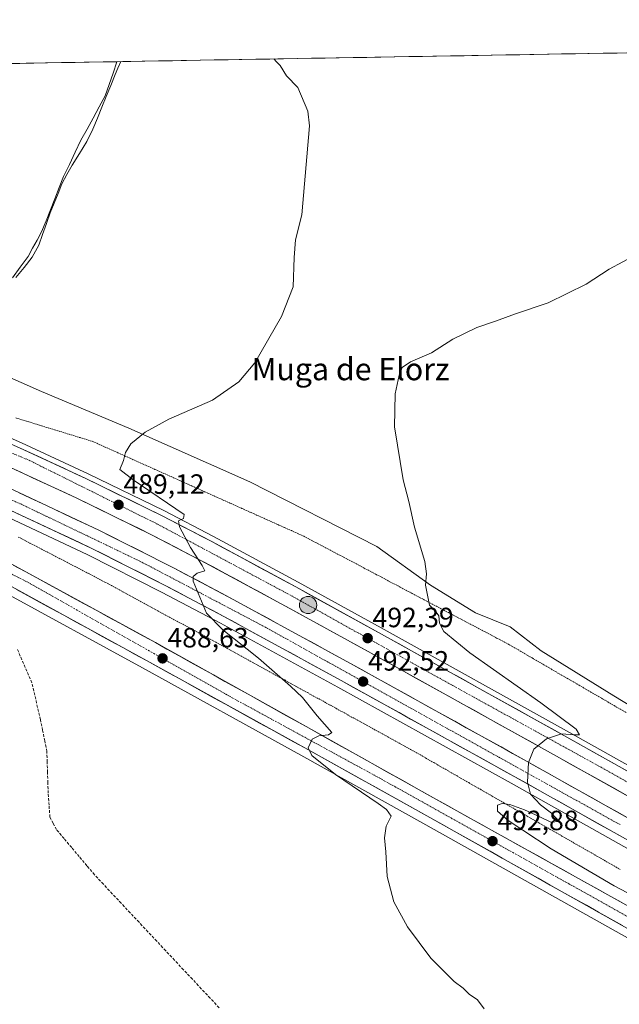
# Model space of a CAD drawing. Units: metres. Extents: x 617682 to 621135, y 4729434 to 4731806.
# Drawn here: x 618359 to 618575, y 4731421 to 4731775 of the extents above; entities that cross this region are included whole.
import ezdxf
from ezdxf.enums import TextEntityAlignment as Align

# ---------------------------------------------------------------- set-up
doc = ezdxf.new("R2010")
doc.units = ezdxf.units.M
doc.header["$MEASUREMENT"] = 0
for name, pattern in [('TRAZO_Y_PUNTO', [1, 0.5, -0.25, 0, -0.25]), ('TRAZOS', [0.75, 0.5, -0.25]), ('TRAZOSX2', [1.5, 1, -0.5])]:
    doc.linetypes.add(name, pattern=pattern)
for name, color, linetype, lineweight in [('Alambrada virtual', 2, 'TRAZOS', 0), ('Arcén (en calzada doble)', 9, 'Continuous', 13), ('Carretera de calzada doble', 1, 'Continuous', 13), ('Carretera de calzada doble Cxs', 1, 'Continuous', 13), ('Carretera de calzada doble eje', 1, 'TRAZO_Y_PUNTO', 0), ('Carretera de calzada única', 19, 'Continuous', 13), ('Carretera de calzada única Cxs', 19, 'Continuous', 13), ('Carretera de calzada única eje', 19, 'TRAZO_Y_PUNTO', 0), ('Carátula', 7, 'Continuous', 5), ('Corriente artificial lineal', 5, 'TRAZOSX2', 13), ('Corriente natural lineal', 142, 'Continuous', 13), ('Cultivos herbáceos CxS', 92, 'Continuous', 0), ('Curva de nivel normal', 36, 'Continuous', 0), ('Entidad de ámbito territorial', 19, 'Continuous', 0), ('Entidad de ámbito territorial CxS', 92, 'Continuous', 0), ('Municipio', 9, 'Continuous', 13), ('Municipio CxS', 142, 'Continuous', 0), ('Núcleo urbano CxS', 19, 'Continuous', 0), ('Punto de cota en terreno', 7, 'Continuous', 0), ('Punto kilométrico de carretera', 7, 'Continuous', 0), ('Rótulo de punto de cota en terreno', 19, 'Continuous', 0), ('Texto cartográfico', 19, 'Continuous', 0)]:
    doc.layers.add(name, color=color, linetype=linetype, lineweight=lineweight)
doc.styles.add('Arial', font='txt', dxfattribs={"height": 0.2})

# ---------------------------------------------------------------- blocks, each defined once
blk = doc.blocks.new('*U150')
at = {"layer": 'Cultivos herbáceos CxS', "color": 92, "linetype": 'Continuous', "lineweight": 0}
blk.add_polyline3d([(617701.92, 4730555.48, 478.61), (617681.63, 4731747.17, 477.66), (617726.01, 4731747.94, 480.13), (617732.86, 4731745.29, 480.21), (617732.89, 4731745.28, 480.21), (617733.06, 4731745.21, 480.21), (617733.12, 4731745.19, 480.21), (617751.26, 4731738.65, 480.13), (617772.72, 4731731.33, 480.17), (617794.8, 4731724.24, 479.98), (617813.13, 4731718.74, 480.02), (617837.54, 4731710.75, 479.86), (617944.38, 4731684.82, 480.04), (618081.65, 4731655.8, 481.05), (618174.02, 4731633.41, 485.58), (618255.27, 4731607.3, 490.28), (618353.09, 4731569.26, 487.04), (618403.53, 4731541.63, 487.79), (618460.44, 4731510.23, 489.16), (618505.43, 4731485.22, 491.79), (618600.55, 4731431.87, 494.31)], dxfattribs=at)
blk = doc.blocks.new('*U163')
at = {"layer": 'Núcleo urbano CxS', "color": 19, "linetype": 'Continuous', "lineweight": 0}
for points in [[(618600.55, 4731431.87, 494.31), (618505.43, 4731485.22, 491.79), (618460.44, 4731510.23, 489.16), (618403.53, 4731541.63, 487.79), (618353.09, 4731569.26, 487.04), (618255.27, 4731607.3, 490.28), (618174.02, 4731633.41, 485.58), (618081.65, 4731655.8, 481.05), (617944.38, 4731684.82, 480.04)], [(618026.99, 4731736.13, 480.92), (618059.4, 4731730.05, 481.29), (618074.69, 4731727.81, 481.79), (618028.97, 4731753.18, 481.9), (618048.23, 4731753.51, 482.18), (618100.92, 4731723.97, 482.75), (618129.28, 4731723.97, 482.72), (618209.28, 4731712.83, 483.49), (618265.99, 4731688.53, 483.76), (618305.48, 4731668.27, 484.55), (618367.26, 4731640.93, 487.54), (618398.65, 4731627.76, 489.97), (618442.2, 4731608.52, 492.28), (618487.77, 4731585.23, 493.89), (618507.1, 4731571.36, 495.32), (618523.27, 4731561.41, 496.38), (618535.71, 4731556.43, 497.18), (618546.91, 4731547.72, 497.44), (618573.04, 4731531.55, 498.48), (618648.94, 4731485.51, 501.15)]]:
    blk.add_polyline3d(points, dxfattribs=at)
blk = doc.blocks.new('*U164')
at = {"layer": 'Cultivos herbáceos CxS', "color": 92, "linetype": 'Continuous', "lineweight": 0}
blk.add_polyline3d([(618648.94, 4731485.51, 501.15), (618573.04, 4731531.55, 498.48), (618546.91, 4731547.72, 497.44), (618535.71, 4731556.43, 497.18), (618523.27, 4731561.41, 496.38), (618507.1, 4731571.36, 495.32), (618487.77, 4731585.23, 493.89), (618442.2, 4731608.52, 492.28), (618398.65, 4731627.76, 489.97), (618367.26, 4731640.93, 487.54), (618305.48, 4731668.27, 484.55), (618265.99, 4731688.53, 483.76), (618209.28, 4731712.83, 483.49), (618129.28, 4731723.97, 482.72), (618100.92, 4731723.97, 482.75), (618048.23, 4731753.51, 482.18), (619267.04, 4731774.58, 540.62)], dxfattribs=at)
blk = doc.blocks.new('*U197')
at = {"layer": 'Curva de nivel normal', "color": 36, "linetype": 'Continuous', "lineweight": 0}
blk.add_polyline3d([(618590.05, 4731454.42, 495), (618573.08, 4731463.34, 495), (618550.4, 4731476.64, 495), (618540.29, 4731483.35, 495), (618534.96, 4731486.78, 495), (618531.21, 4731490.17, 495), (618531.22, 4731492.24, 495), (618532.83, 4731492.9, 495), (618535.65, 4731492.5, 495), (618540.84, 4731490.6, 495), (618546.11, 4731488.21, 495), (618550.39, 4731486.16, 495), (618553.37, 4731486.42, 495), (618550.6, 4731489.37, 495), (618546.66, 4731492.46, 495), (618543.07, 4731496.3, 495), (618541.94, 4731500.52, 495), (618542.26, 4731507.66, 495), (618544.26, 4731512.48, 495), (618548.8, 4731516.15, 495), (618554.22, 4731517.96, 495), (618558.87, 4731517.54, 495), (618560.62, 4731517.58, 495), (618559.46, 4731519.64, 495), (618546.76, 4731529.08, 495), (618521.26, 4731547.01, 495), (618511.94, 4731554.69, 495), (618510.28, 4731557.75, 495), (618510.09, 4731560.35, 495), (618508.82, 4731562.14, 495), (618506.76, 4731564.14, 495), (618505.25, 4731571.33, 495), (618505.7, 4731575.44, 495), (618505, 4731579.89, 495), (618501.35, 4731592.21, 495), (618499.32, 4731601.44, 495), (618497.28, 4731609.24, 495), (618494.13, 4731628.28, 495), (618494.39, 4731640.08, 495), (618495.84, 4731646.83, 495), (618496.94, 4731649.54, 495), (618499.9, 4731651.61, 495), (618507.44, 4731654.87, 495), (618515.17, 4731659.79, 495), (618523.75, 4731663.98, 495), (618530.41, 4731666.28, 495), (618537.66, 4731668.92, 495), (618549.38, 4731672.82, 495), (618563.04, 4731679.48, 495), (618571.32, 4731684.87, 495), (618581.16, 4731690.16, 495)], dxfattribs=at)
blk = doc.blocks.new('*U204')
at = {"layer": 'Curva de nivel normal', "color": 36, "linetype": 'Continuous', "lineweight": 0}
blk.add_polyline3d([(618526.32, 4731419.14, 490), (618524.02, 4731422.32, 490), (618521.03, 4731424.42, 490), (618518.88, 4731426.56, 490), (618515.64, 4731428.97, 490), (618512.87, 4731431.64, 490), (618507.24, 4731437.34, 490), (618498.85, 4731448.61, 490), (618493.87, 4731457.56, 490), (618491.54, 4731466.62, 490), (618490.99, 4731475.48, 490), (618490.51, 4731480.54, 490), (618491.17, 4731484.73, 490), (618492.9, 4731488.31, 490), (618491.22, 4731490.73, 490), (618488.29, 4731492.86, 490), (618472.9, 4731503.32, 490), (618464.44, 4731510.2, 490), (618463.1, 4731512.91, 490), (618464.5, 4731515.96, 490), (618467, 4731517.24, 490), (618470.4, 4731517.58, 490), (618471.66, 4731518.38, 490), (618466.33, 4731524.41, 490), (618461.14, 4731531, 490), (618456.82, 4731535.04, 490), (618445.25, 4731545.11, 490), (618432.47, 4731555.27, 490), (618426.64, 4731561.26, 490), (618421.82, 4731572.76, 490), (618421.73, 4731574.48, 490), (618423.21, 4731575.69, 490), (618425.93, 4731576.56, 490), (618425.02, 4731578.43, 490), (618420.85, 4731584.92, 490), (618416.84, 4731592.35, 490), (618416.49, 4731594.46, 490), (618418.34, 4731595.32, 490), (618418.58, 4731596.76, 490), (618400.17, 4731609.27, 490), (618395.48, 4731612.93, 490), (618396.74, 4731616.21, 490), (618397.46, 4731619.03, 490), (618399.43, 4731622.2, 490), (618404.53, 4731626.38, 490), (618413.01, 4731631.07, 490), (618428.73, 4731637.89, 490), (618438.25, 4731644.4, 490), (618443.91, 4731651.23, 490), (618453.52, 4731667.91, 490), (618457.68, 4731678.54, 490), (618458.1, 4731689.12, 490), (618458.62, 4731695.45, 490), (618460.89, 4731704.45, 490), (618463.65, 4731736.4, 490), (618462.98, 4731741.73, 490), (618459.45, 4731750.16, 490), (618455.38, 4731754.43, 490), (618453.1, 4731758.14, 490), (618451.7, 4731759.41, 490), (618450.77, 4731760.47, 490)], dxfattribs=at)
blk = doc.blocks.new('5PATER')
at = {"layer": 'Carátula', "linetype": 'Continuous', "lineweight": 5}
h = blk.add_hatch(color=250, dxfattribs=at)
edge = h.paths.add_edge_path()
edge.add_ellipse((0, 0.01), major_axis=(-1.33, -1.34), ratio=0.999422, start_angle=0, end_angle=360)
blk = doc.blocks.new('*U223')
at = {"layer": 'Carretera de calzada única Cxs', "color": 19, "linetype": 'Continuous', "lineweight": 13}
for points in [[(618576.07, 4731449.04, 494.45), (618571.74, 4731451.47, 494.16), (618567.42, 4731453.89, 494.2), (618563.1, 4731456.32, 494), (618558.77, 4731458.74, 493.89), (618554.45, 4731461.17, 493.74), (618550.13, 4731463.59, 493.64), (618545.8, 4731466.02, 493.49), (618541.48, 4731468.44, 493.36), (618537.16, 4731470.87, 493.11), (618532.83, 4731473.29, 493.02), (618528.51, 4731475.72, 492.79), (618524.18, 4731478.14, 492.67), (618519.86, 4731480.57, 492.43), (618515.54, 4731482.99, 492.32), (618511.21, 4731485.42, 492.06), (618506.89, 4731487.84, 491.87), (618502.8, 4731490.11, 491.55), (618498.71, 4731492.39, 491.37), (618494.62, 4731494.66, 491.28), (618490.53, 4731496.93, 491.04), (618486.44, 4731499.21, 491.02), (618482.34, 4731501.48, 490.64), (618478.25, 4731503.76, 490.62), (618474.16, 4731506.03, 490.25), (618470.07, 4731508.3, 490.17), (618465.98, 4731510.58, 489.92), (618461.89, 4731512.85, 489.81), (618457.83, 4731515.09, 489.68), (618453.76, 4731517.34, 489.48), (618449.7, 4731519.58, 489.42), (618445.63, 4731521.82, 489.23), (618441.57, 4731524.07, 489.23), (618437.5, 4731526.31, 488.99), (618433.44, 4731528.56, 489.06), (618429.37, 4731530.8, 488.84), (618425.31, 4731533.04, 488.81), (618421.24, 4731535.29, 488.72), (618417.18, 4731537.53, 488.61), (618413.11, 4731539.77, 488.56), (618409.05, 4731542.02, 488.42), (618404.98, 4731544.26, 488.42), (618400.73, 4731546.59, 488.31), (618396.49, 4731548.91, 488.39), (618392.24, 4731551.24, 488.2), (618387.99, 4731553.56, 488.22), (618383.75, 4731555.89, 488.04), (618379.5, 4731558.21, 488.06), (618375.26, 4731560.54, 487.93), (618371.01, 4731562.86, 487.88), (618366.76, 4731565.19, 487.8), (618362.52, 4731567.51, 487.8), (618358.27, 4731569.84, 487.73)], [(618357.1, 4731578.59, 487.76), (618361.36, 4731576.27, 487.68), (618365.62, 4731573.95, 487.86), (618369.87, 4731571.62, 487.79), (618374.13, 4731569.3, 487.92), (618378.39, 4731566.98, 487.93), (618382.65, 4731564.65, 488.03), (618386.91, 4731562.33, 488.04), (618391.17, 4731560, 488.16), (618395.43, 4731557.68, 488.09), (618399.69, 4731555.36, 488.29), (618403.95, 4731553.03, 488.29), (618408.21, 4731550.71, 488.42), (618412.38, 4731548.39, 488.49), (618416.54, 4731546.06, 488.52), (618420.71, 4731543.74, 488.59), (618424.87, 4731541.42, 488.62), (618429.04, 4731539.09, 488.8), (618433.21, 4731536.77, 488.82), (618437.37, 4731534.45, 488.96), (618441.54, 4731532.13, 488.89), (618445.71, 4731529.8, 489.15), (618449.87, 4731527.48, 489.21), (618454.04, 4731525.16, 489.4), (618458.2, 4731522.83, 489.5), (618462.37, 4731520.51, 489.68), (618466.61, 4731518.14, 489.87), (618470.84, 4731515.78, 490.02), (618475.08, 4731513.41, 490.26), (618479.32, 4731511.05, 490.48), (618483.56, 4731508.68, 490.63), (618487.79, 4731506.32, 490.8), (618492.03, 4731503.95, 491.08), (618496.27, 4731501.59, 491.15), (618500.51, 4731499.22, 491.46), (618504.74, 4731496.86, 491.63), (618508.98, 4731494.49, 491.94), (618513.16, 4731492.17, 491.99), (618517.34, 4731489.84, 492.32), (618521.52, 4731487.52, 492.25), (618525.7, 4731485.19, 492.71), (618529.88, 4731482.87, 492.62), (618534.07, 4731480.55, 493.03), (618538.25, 4731478.22, 493), (618542.43, 4731475.9, 493.26), (618546.61, 4731473.57, 493.34), (618550.79, 4731471.25, 493.52), (618554.97, 4731468.93, 493.73), (618559.15, 4731466.6, 493.83), (618563.33, 4731464.28, 494.01), (618567.51, 4731461.96, 494.01), (618571.69, 4731459.63, 494.23), (618575.87, 4731457.31, 494.2)]]:
    blk.add_polyline3d(points, dxfattribs=at)
blk = doc.blocks.new('5HITCA')
at = {"layer": 'Carátula', "linetype": 'Continuous', "lineweight": 5}
h = blk.add_hatch(color=1, dxfattribs=at)
edge = h.paths.add_edge_path()
edge.add_arc((0, 0), 3.1, 0.0011, 360.0011)
at = {"layer": 'Carátula', "color": 250, "linetype": 'Continuous', "lineweight": 5}
blk.add_circle((0, 0, 0), 3.1, dxfattribs=at)

msp = doc.modelspace()

# ---------------------------------------------------------------- linework, layer by layer
at = {"layer": 'Alambrada virtual', "color": 2, "linetype": 'TRAZOS', "lineweight": 0}
for points in [[(618358.11, 4731631.46, 487.63), (618362.72, 4731630.05, 487.85), (618367.32, 4731628.63, 488.03), (618371.93, 4731627.22, 488.19), (618376.54, 4731625.8, 488.37), (618381.14, 4731624.39, 488.69), (618385.75, 4731622.97, 489.04), (618390.21, 4731620.97, 489.42), (618394.67, 4731618.97, 489.77), (618399.12, 4731616.97, 490.13), (618403.58, 4731614.97, 490.51), (618408.04, 4731612.97, 490.89), (618412.5, 4731610.97, 491.28), (618416.96, 4731608.97, 491.57), (618421.42, 4731606.97, 491.83), (618425.87, 4731604.96, 492.05), (618430.33, 4731602.96, 492.2), (618434.79, 4731600.96, 492.37), (618439.25, 4731598.96, 492.49), (618443.71, 4731596.96, 492.55), (618448.17, 4731594.96, 492.62), (618452.62, 4731592.96, 492.67), (618457.08, 4731590.96, 492.71), (618461.54, 4731588.96, 492.83), (618465.87, 4731586.67, 492.83), (618470.2, 4731584.39, 492.88), (618474.54, 4731582.1, 493.04), (618478.87, 4731579.81, 493.22), (618483.2, 4731577.52, 493.42), (618487.53, 4731575.24, 493.62), (618491.87, 4731572.95, 493.87), (618496.2, 4731570.66, 494.15), (618500.53, 4731568.38, 494.49), (618504.86, 4731566.09, 494.78), (618509.2, 4731563.8, 495.13), (618513.53, 4731561.52, 495.4), (618517.86, 4731559.23, 495.79), (618522.19, 4731556.94, 495.99), (618526.53, 4731554.65, 496.28), (618530.86, 4731552.37, 496.6), (618535.19, 4731550.08, 496.76), (618539.41, 4731547.63, 496.94), (618543.62, 4731545.19, 497.07), (618547.84, 4731542.74, 497.24), (618552.06, 4731540.29, 497.43), (618556.28, 4731537.85, 497.74), (618560.49, 4731535.4, 497.95), (618564.71, 4731532.95, 498.03), (618568.93, 4731530.51, 498.17), (618573.15, 4731528.06, 498.38), (618577.36, 4731525.61, 498.55)], [(618358.92, 4731588.67, 486.3), (618363.11, 4731586.5, 486.71), (618367.29, 4731584.32, 486.73), (618371.48, 4731582.15, 487.09), (618375.67, 4731579.97, 487.35), (618379.86, 4731577.8, 487.41), (618384.04, 4731575.62, 487.73), (618388.23, 4731573.45, 487.62), (618392.4, 4731571.19, 487.98), (618396.56, 4731568.94, 487.9), (618400.73, 4731566.68, 488.18), (618404.89, 4731564.42, 488.37), (618409.06, 4731562.17, 488.43), (618413.23, 4731559.91, 488.64), (618417.39, 4731557.65, 488.52), (618421.56, 4731555.4, 488.95), (618425.72, 4731553.14, 488.88), (618429.89, 4731550.88, 489.15), (618434.05, 4731548.63, 489.23), (618438.22, 4731546.37, 489.35), (618442.33, 4731544.1, 489.52), (618446.45, 4731541.82, 489.56), (618450.56, 4731539.55, 489.82), (618454.68, 4731537.28, 489.98), (618458.79, 4731535, 490.2), (618462.91, 4731532.73, 490.41), (618467.02, 4731530.46, 490.62), (618471.14, 4731528.19, 490.67), (618475.25, 4731525.91, 491.03), (618479.36, 4731523.64, 491.2), (618483.48, 4731521.37, 491.4), (618487.59, 4731519.09, 491.4), (618491.71, 4731516.82, 491.61), (618495.82, 4731514.55, 491.74), (618499.94, 4731512.27, 491.96), (618504.05, 4731510, 492.32), (618508.24, 4731507.6, 492.48), (618512.43, 4731505.2, 493), (618516.63, 4731502.79, 493.11), (618520.82, 4731500.39, 493.8), (618525.01, 4731497.99, 494.03), (618529.2, 4731495.59, 494.37), (618533.39, 4731493.19, 494.64), (618537.58, 4731490.79, 494.84), (618541.78, 4731488.38, 495.28), (618545.97, 4731485.98, 495.14), (618550.16, 4731483.58, 495.51), (618554.35, 4731481.18, 495.48), (618558.54, 4731478.78, 495.72), (618562.73, 4731476.38, 495.62), (618566.93, 4731473.97, 495.83), (618571.12, 4731471.57, 495.63), (618575.31, 4731469.17, 495.85)]]:
    msp.add_polyline3d(points, dxfattribs=at)
at = {"layer": 'Arcén (en calzada doble)', "color": 9, "linetype": 'Continuous', "lineweight": 13}
for points in [[(617889.96, 4731750.77), (617893.26, 4731749.93), (617924.69, 4731742.52), (617966.05, 4731733.84), (618039.87, 4731720.34), (618097.69, 4731709.23), (618129.67, 4731701.97), (618169.12, 4731691.84), (618193.39, 4731684.85), (618216.71, 4731677.55), (618242.94, 4731668.72), (618269.32, 4731659.34), (618289.87, 4731651.67), (618313.3, 4731642.42), (618339.33, 4731631.58), (618360.12, 4731622.51), (618384.08, 4731611.42), (618411.21, 4731598.14), (618429.14, 4731588.84), (618459.57, 4731572.39), (618489.39, 4731555.98), (618557.05, 4731518.43), (618629.55, 4731477.76)], [(617976.5, 4731705.33), (618044.35, 4731692.99), (618076.1, 4731686.8), (618113.55, 4731678.88), (618142.3, 4731671.69), (618208.67, 4731652.25), (618232.51, 4731644.85), (618246.5, 4731640.17), (618269.73, 4731631.59), (618298.03, 4731620.48), (618323.23, 4731609.99), (618346.92, 4731599.61), (618383.89, 4731582.27), (618410.46, 4731568.89), (618431.58, 4731557.71), (618473.73, 4731534.68), (618536.03, 4731500.15), (618607.53, 4731460.06)]]:
    msp.add_lwpolyline(points, dxfattribs=at)
at = {"layer": 'Carretera de calzada doble', "color": 1, "linetype": 'Continuous', "lineweight": 13}
for points in [[(617882.67, 4731750.65), (617892.8, 4731748.07), (617924.28, 4731740.66), (617965.67, 4731731.96), (618039.51, 4731718.47), (618097.3, 4731707.35), (618129.23, 4731700.1), (618168.62, 4731690), (618192.85, 4731683.02), (618216.12, 4731675.73), (618242.3, 4731666.91), (618268.66, 4731657.55), (618289.19, 4731649.88), (618312.57, 4731640.65), (618338.58, 4731629.82), (618359.35, 4731620.76), (618383.26, 4731609.68), (618410.35, 4731596.43), (618428.25, 4731587.16), (618458.66, 4731570.71), (618488.46, 4731554.31), (618556.12, 4731516.76), (618628.62, 4731476.09)], [(618608.85, 4731462.42), (618537.35, 4731502.51), (618475.03, 4731537.06), (618432.87, 4731560.09), (618411.69, 4731571.29), (618385.07, 4731584.71), (618348.03, 4731602.08), (618324.3, 4731612.48), (618299.03, 4731622.99), (618270.69, 4731634.13), (618247.39, 4731642.72), (618233.35, 4731647.43), (618209.44, 4731654.84), (618143.01, 4731674.31), (618114.17, 4731681.51), (618076.64, 4731689.44), (618044.85, 4731695.65), (617977, 4731707.99), (617935.19, 4731716.09), (617909.85, 4731721.42), (617885.37, 4731727.4), (617858.23, 4731734.75), (617829.32, 4731743.19), (617809.5, 4731749.38)], [(617831.63, 4731749.76), (617832.57, 4731749.53), (617860.12, 4731741.48), (617887.12, 4731734.17), (617911.39, 4731728.24), (617936.57, 4731722.94), (617978.28, 4731714.85), (618046.14, 4731702.51), (618078.03, 4731696.3), (618115.73, 4731688.33), (618144.83, 4731681.06), (618211.46, 4731661.52), (618235.5, 4731654.08), (618249.71, 4731649.31), (618273.17, 4731640.66), (618301.66, 4731629.47), (618327.03, 4731618.91), (618350.92, 4731608.44), (618388.14, 4731591), (618414.91, 4731577.5), (618436.17, 4731566.25), (618478.39, 4731543.18), (618540.75, 4731508.61), (618612.26, 4731468.51)], [(618624.83, 4731469.27), (618552.32, 4731509.96), (618484.69, 4731547.49), (618454.92, 4731563.86), (618424.6, 4731580.26), (618406.85, 4731589.47), (618379.92, 4731602.66), (618356.16, 4731613.66), (618335.53, 4731622.65), (618309.64, 4731633.43), (618286.39, 4731642.6), (618239.76, 4731659.55), (618213.71, 4731668.32), (618190.6, 4731675.57), (618166.57, 4731682.48), (618127.39, 4731692.54), (618095.71, 4731699.73), (618038.07, 4731710.81), (617964.17, 4731724.31), (617922.58, 4731733.05), (617890.94, 4731740.5), (617867.75, 4731746.42), (617854.52, 4731750.16)]]:
    msp.add_lwpolyline(points, dxfattribs=at)
at = {"layer": 'Carretera de calzada doble Cxs', "color": 1, "linetype": 'Continuous', "lineweight": 13}
for points in [[(618359.35, 4731620.76, 488.1), (618363.34, 4731618.91, 488.27), (618367.32, 4731617.07, 488.37), (618371.31, 4731615.22, 488.43), (618375.29, 4731613.37, 488.61), (618379.28, 4731611.53, 488.64), (618383.26, 4731609.68, 488.8), (618387.13, 4731607.79, 488.94), (618391, 4731605.89, 488.96), (618394.87, 4731604, 489.21), (618398.74, 4731602.11, 489.27), (618402.61, 4731600.22, 489.38), (618406.48, 4731598.32, 489.6), (618410.35, 4731596.43, 489.64), (618413.93, 4731594.58, 489.83), (618417.51, 4731592.72, 489.95), (618421.09, 4731590.87, 490), (618424.67, 4731589.01, 490.21), (618428.25, 4731587.16, 490.29), (618432.59, 4731584.81, 490.45), (618436.94, 4731582.46, 490.62), (618441.28, 4731580.11, 490.73), (618445.63, 4731577.76, 490.92), (618449.97, 4731575.41, 490.99), (618454.32, 4731573.06, 491.17), (618458.66, 4731570.71, 491.29), (618462.92, 4731568.37, 491.48), (618467.17, 4731566.02, 491.6), (618471.43, 4731563.68, 491.84), (618475.69, 4731561.34, 491.89), (618479.95, 4731559, 492.12), (618484.2, 4731556.65, 492.21), (618488.46, 4731554.31, 492.4), (618492.69, 4731551.96, 492.53), (618496.92, 4731549.62, 492.69), (618501.15, 4731547.27, 492.77), (618505.38, 4731544.92, 492.95), (618509.6, 4731542.58, 493.09), (618513.83, 4731540.23, 493.27), (618518.06, 4731537.88, 493.46), (618522.29, 4731535.54, 493.59), (618526.52, 4731533.19, 493.79), (618530.75, 4731530.84, 493.89), (618534.98, 4731528.49, 494.15), (618539.21, 4731526.15, 494.29), (618543.43, 4731523.8, 494.5), (618547.66, 4731521.45, 494.62), (618551.89, 4731519.11, 494.86), (618556.12, 4731516.76, 494.96), (618560.38, 4731514.37, 495.22), (618564.65, 4731511.98, 495.34), (618568.91, 4731509.58, 495.57), (618573.18, 4731507.19, 495.71), (618577.44, 4731504.8, 495.9)], [(618577.91, 4731495.6, 496.33), (618573.65, 4731497.99, 496.14), (618569.38, 4731500.39, 495.96), (618565.12, 4731502.78, 495.79), (618560.85, 4731505.17, 495.62), (618556.59, 4731507.57, 495.42), (618552.32, 4731509.96, 495.25), (618548.09, 4731512.31, 495.05), (618543.87, 4731514.65, 494.88), (618539.64, 4731517, 494.71), (618535.41, 4731519.34, 494.54), (618531.19, 4731521.69, 494.35), (618526.96, 4731524.03, 494.18), (618522.73, 4731526.38, 494), (618518.51, 4731528.73, 493.83), (618514.28, 4731531.07, 493.65), (618510.05, 4731533.42, 493.49), (618505.82, 4731535.76, 493.31), (618501.6, 4731538.11, 493.13), (618497.37, 4731540.45, 492.96), (618493.14, 4731542.8, 492.8), (618488.92, 4731545.14, 492.6), (618484.69, 4731547.49, 492.43), (618480.44, 4731549.83, 492.27), (618476.18, 4731552.17, 492.11), (618471.93, 4731554.51, 491.88), (618467.68, 4731556.84, 491.72), (618463.43, 4731559.18, 491.5), (618459.17, 4731561.52, 491.34), (618454.92, 4731563.86, 491.14), (618450.59, 4731566.2, 491.01), (618446.26, 4731568.55, 490.79), (618441.93, 4731570.89, 490.67), (618437.59, 4731573.23, 490.48), (618433.26, 4731575.57, 490.32), (618428.93, 4731577.92, 490.15), (618424.6, 4731580.26, 490), (618420.16, 4731582.56, 489.86), (618415.73, 4731584.87, 489.66), (618411.29, 4731587.17, 489.51), (618406.85, 4731589.47, 489.3), (618402.36, 4731591.67, 489.21), (618397.87, 4731593.87, 489.02), (618393.39, 4731596.07, 488.9), (618388.9, 4731598.26, 488.72), (618384.41, 4731600.46, 488.59), (618379.92, 4731602.66, 488.47), (618375.96, 4731604.49, 488.32), (618372, 4731606.33, 488.23), (618368.04, 4731608.16, 488.09), (618364.08, 4731609.99, 487.98), (618360.12, 4731611.83, 487.9), (618356.16, 4731613.66, 487.77)], [(618359.19, 4731604.56, 487.88), (618363.33, 4731602.63, 488.01), (618367.46, 4731600.69, 488.08), (618371.6, 4731598.75, 488.25), (618375.73, 4731596.81, 488.39), (618379.87, 4731594.88, 488.48), (618384, 4731592.94, 488.69), (618388.14, 4731591, 488.79), (618392.6, 4731588.75, 488.95), (618397.06, 4731586.5, 489.07), (618401.53, 4731584.25, 489.21), (618405.99, 4731582, 489.4), (618410.45, 4731579.75, 489.51), (618414.91, 4731577.5, 489.7), (618419.16, 4731575.25, 489.82), (618423.41, 4731573, 490), (618427.67, 4731570.75, 490.15), (618431.92, 4731568.5, 490.38), (618436.17, 4731566.25, 490.51), (618440.39, 4731563.94, 490.68), (618444.61, 4731561.64, 490.86), (618448.84, 4731559.33, 491.02), (618453.06, 4731557.02, 491.19), (618457.28, 4731554.72, 491.38), (618461.5, 4731552.41, 491.61), (618465.72, 4731550.1, 491.75), (618469.95, 4731547.79, 491.95), (618474.17, 4731545.49, 492.13), (618478.39, 4731543.18, 492.31), (618482.55, 4731540.88, 492.49), (618486.7, 4731538.57, 492.64), (618490.86, 4731536.27, 492.81), (618495.02, 4731533.96, 493.01), (618499.18, 4731531.66, 493.18), (618503.33, 4731529.35, 493.35), (618507.49, 4731527.05, 493.51), (618511.65, 4731524.74, 493.68), (618515.81, 4731522.44, 493.86), (618519.96, 4731520.13, 494.02), (618524.12, 4731517.83, 494.21), (618528.28, 4731515.52, 494.37), (618532.44, 4731513.22, 494.55), (618536.59, 4731510.91, 494.73), (618540.75, 4731508.61, 494.91), (618544.96, 4731506.25, 495.08), (618549.16, 4731503.89, 495.25), (618553.37, 4731501.53, 495.43), (618557.58, 4731499.17, 495.61), (618561.78, 4731496.82, 495.8), (618565.99, 4731494.46, 495.98), (618570.2, 4731492.1, 496.16), (618574.4, 4731489.74, 496.32), (618578.61, 4731487.38, 496.51)], [(618575.2, 4731481.29, 496.31), (618571, 4731483.64, 496.18), (618566.79, 4731486, 496), (618562.59, 4731488.36, 495.83), (618558.38, 4731490.72, 495.62), (618554.17, 4731493.08, 495.44), (618549.97, 4731495.44, 495.27), (618545.76, 4731497.79, 495.08), (618541.56, 4731500.15, 494.95), (618537.35, 4731502.51, 494.73), (618533.2, 4731504.81, 494.6), (618529.04, 4731507.12, 494.38), (618524.89, 4731509.42, 494.25), (618520.73, 4731511.72, 494.06), (618516.58, 4731514.03, 493.91), (618512.42, 4731516.33, 493.72), (618508.27, 4731518.63, 493.57), (618504.11, 4731520.94, 493.35), (618499.96, 4731523.24, 493.21), (618495.8, 4731525.54, 493.03), (618491.65, 4731527.85, 492.86), (618487.49, 4731530.15, 492.71), (618483.34, 4731532.45, 492.51), (618479.18, 4731534.76, 492.34), (618475.03, 4731537.06, 492.13), (618470.81, 4731539.36, 491.98), (618466.6, 4731541.67, 491.81), (618462.38, 4731543.97, 491.63), (618458.17, 4731546.27, 491.38), (618453.95, 4731548.58, 491.24), (618449.73, 4731550.88, 490.99), (618445.52, 4731553.18, 490.83), (618441.3, 4731555.48, 490.64), (618437.09, 4731557.79, 490.41), (618432.87, 4731560.09, 490.27), (618428.63, 4731562.33, 490.04), (618424.4, 4731564.57, 489.89), (618420.16, 4731566.81, 489.65), (618415.93, 4731569.05, 489.54), (618411.69, 4731571.29, 489.37), (618407.25, 4731573.53, 489.21), (618402.82, 4731575.76, 489.03), (618398.38, 4731578, 488.87), (618393.94, 4731580.24, 488.75), (618389.51, 4731582.47, 488.57), (618385.07, 4731584.71, 488.44), (618380.95, 4731586.64, 488.28), (618376.84, 4731588.57, 488.19), (618372.72, 4731590.5, 488.06), (618368.61, 4731592.43, 487.91), (618364.49, 4731594.36, 487.83), (618360.38, 4731596.29, 487.69), (618356.26, 4731598.22, 487.59)]]:
    msp.add_polyline3d(points, dxfattribs=at)
at = {"layer": 'Carretera de calzada doble eje', "color": 1, "linetype": 'TRAZO_Y_PUNTO', "lineweight": 0}
for points in [[(617821.29, 4731749.58), (617846.8, 4731741.94), (617902.26, 4731726.98), (617934.1, 4731719.64), (617993.1, 4731708.19), (618081.51, 4731691.58), (618124.51, 4731682.33), (618185.03, 4731665.39), (618231.48, 4731651.29), (618271.35, 4731637.51), (618318.37, 4731618.38), (618360.73, 4731600.13), (618403.73, 4731579.43), (618447.89, 4731556.18), (618525.75, 4731512.82), (618575.26, 4731485.26)], [(617869.11, 4731750.41), (617869.88, 4731750.36), (617916.21, 4731738.49), (617966.46, 4731727.4), (618024.44, 4731717.23), (618084.69, 4731705.77), (618134.76, 4731695.05), (618194.83, 4731678.65), (618246.32, 4731661.65), (618291.82, 4731645.23), (618324.37, 4731632.17), (618362.8, 4731616.25), (618409.01, 4731593.26), (618456.57, 4731567.85), (618515.12, 4731535.25), (618568.39, 4731505.91), (618644.46, 4731463.42)]]:
    msp.add_lwpolyline(points, dxfattribs=at)
at = {"layer": 'Carretera de calzada única', "color": 19, "linetype": 'Continuous', "lineweight": 13}
for points in [[(617733.97, 4731748.08), (617752.25, 4731741.48), (617773.66, 4731734.18), (617795.69, 4731727.1), (617822.17, 4731719.16), (617865.69, 4731707.43), (617904.89, 4731697.76), (617931.8, 4731691.51), (617986.01, 4731680.13), (618042.67, 4731668.69), (618083.08, 4731660.43), (618164.25, 4731643.81), (618190.83, 4731637.64), (618207, 4731633.41), (618223.55, 4731628.46), (618238.82, 4731623.47), (618257.57, 4731616.89), (618276.14, 4731610.07), (618289.76, 4731604.49), (618324.3, 4731588.44), (618404.98, 4731544.26), (618461.89, 4731512.85), (618506.89, 4731487.84), (618602.01, 4731434.49)], [(618605.14, 4731441.04), (618508.98, 4731494.49), (618462.37, 4731520.51), (618408.21, 4731550.71), (618327.28, 4731594.86), (618292.58, 4731610.97), (618278.71, 4731616.66), (618259.96, 4731623.55), (618241.08, 4731630.17), (618225.67, 4731635.21), (618208.91, 4731640.22), (618192.53, 4731644.51), (618165.76, 4731650.72), (618084.51, 4731667.36), (618044.08, 4731675.63), (617987.44, 4731687.06)]]:
    msp.add_lwpolyline(points, dxfattribs=at)
at = {"layer": 'Carretera de calzada única eje', "color": 19, "linetype": 'TRAZO_Y_PUNTO', "lineweight": 0}
msp.add_lwpolyline([(617743.81, 4731748.25), (617757.19, 4731743.13), (617798.96, 4731729.76), (617911.55, 4731700.32), (617952.55, 4731691.1), (618069.73, 4731666.6), (618121.92, 4731656.63), (618205.42, 4731638.08), (618245.35, 4731624.71), (618283.73, 4731611.65), (618312.46, 4731597.83), (618362.53, 4731572.3), (618434.85, 4731531.43), (618489.51, 4731501.63), (618608.1, 4731435.4), (618654.32, 4731409.74), (618763.37, 4731349.94), (618810.96, 4731321.84), (618923.83, 4731259.25), (618987.6, 4731223.9), (619068.37, 4731179.04), (619224.1, 4731091.75), (619354.8, 4731016.74), (619484.46, 4730943.1)], dxfattribs=at)
at = {"layer": 'Corriente artificial lineal', "color": 5, "linetype": 'TRAZOSX2', "lineweight": 13}
msp.add_polyline3d([(618431.11, 4731419.5, 487.32), (618427.91, 4731422.91, 487.35), (618424.71, 4731426.33, 487.33), (618421.51, 4731429.74, 487.27), (618418.31, 4731433.15, 487.29), (618415.11, 4731436.56, 487.25), (618411.91, 4731439.98, 487.22), (618408.72, 4731443.39, 487.21), (618405.52, 4731446.8, 487.15), (618402.32, 4731450.22, 487.09), (618399.12, 4731453.63, 487.05), (618395.92, 4731457.04, 487.1), (618392.72, 4731460.45, 487.07), (618389.52, 4731463.87, 486.99), (618386.32, 4731467.28, 486.94), (618383.59, 4731470.53, 486.86), (618380.86, 4731473.79, 486.73), (618378.12, 4731477.04, 486.69), (618375.39, 4731480.3, 486.65), (618372.66, 4731483.55, 486.64), (618371.48, 4731485.77, 486.6), (618370.3, 4731487.99, 486.63), (618369.98, 4731492.29, 486.63), (618369.66, 4731496.59, 486.64), (618369.55, 4731500.34, 486.61), (618369.44, 4731504.09, 486.56), (618369.32, 4731507.84, 486.62), (618369.21, 4731511.59, 486.63), (618368.45, 4731515.4, 486.61), (618367.68, 4731519.21, 486.6), (618366.92, 4731523.02, 486.6), (618365.88, 4731527.44, 486.58), (618364.84, 4731531.86, 486.63), (618363.8, 4731536.28, 486.66), (618362.03, 4731540.4, 486.6), (618360.26, 4731544.52, 486.58), (618358.49, 4731548.64, 486.71)], dxfattribs=at)
at = {"layer": 'Corriente natural lineal', "color": 142, "linetype": 'Continuous', "lineweight": 13}
for points in [[(618395.78, 4731759.52, 489.36), (618394.75, 4731757.22, 489.4), (618393.73, 4731754.92, 489.42)], [(618393.73, 4731754.92, 489.42), (618392.14, 4731750.98, 488.65), (618390.55, 4731747.03, 488.24), (618388.96, 4731743.09, 489.01), (618387.37, 4731739.14, 488.54), (618385.78, 4731735.2, 487.96), (618383.54, 4731730.75, 488.1), (618380.9, 4731726.52, 487.9), (618378.25, 4731722.28, 487.76), (618376.43, 4731718.92, 486.98), (618374.61, 4731715.55, 487.53), (618373.22, 4731712.09, 487.48), (618371.82, 4731708.62, 486.83), (618370.43, 4731705.16, 486.92), (618369.04, 4731701.3, 486.95), (618367.65, 4731697.44, 486.87), (618366.26, 4731693.58, 486.78), (618363.9, 4731689.2, 486.58), (618361, 4731685.57, 486.49), (618358.1, 4731681.94, 486.27)]]:
    msp.add_polyline3d(points, dxfattribs=at)
at = {"layer": 'Cultivos herbáceos CxS', "color": 92, "linetype": 'Continuous', "lineweight": 0}
for points in [[(619267.04, 4731774.58, 540.62), (618048.23, 4731753.51, 482.18)], [(618048.23, 4731753.51, 482.18), (618100.92, 4731723.97, 482.75), (618129.28, 4731723.97, 482.72), (618209.28, 4731712.83, 483.49), (618265.99, 4731688.53, 483.76), (618305.48, 4731668.27, 484.55), (618367.26, 4731640.93, 487.54), (618398.65, 4731627.76, 489.97), (618442.2, 4731608.52, 492.28), (618487.77, 4731585.23, 493.89), (618507.1, 4731571.36, 495.32), (618523.27, 4731561.41, 496.38), (618535.71, 4731556.43, 497.18), (618546.91, 4731547.72, 497.44), (618573.04, 4731531.55, 498.48), (618648.94, 4731485.51, 501.15)], [(617726.01, 4731747.94, 480.13), (617732.86, 4731745.29, 480.21), (617732.89, 4731745.28, 480.21), (617733.06, 4731745.21, 480.21), (617733.12, 4731745.19, 480.21), (617751.26, 4731738.65, 480.13), (617772.72, 4731731.33, 480.17), (617794.8, 4731724.24, 479.98), (617813.13, 4731718.74, 480.02), (617837.54, 4731710.75, 479.86), (617944.38, 4731684.82, 480.04), (618081.65, 4731655.8, 481.05), (618174.02, 4731633.41, 485.58), (618255.27, 4731607.3, 490.28), (618353.09, 4731569.26, 487.04), (618403.53, 4731541.63, 487.79), (618460.44, 4731510.23, 489.16), (618505.43, 4731485.22, 491.79), (618600.55, 4731431.87, 494.31)]]:
    msp.add_polyline3d(points, dxfattribs=at)
at = {"layer": 'Entidad de ámbito territorial', "color": 19, "linetype": 'Continuous', "lineweight": 0}
msp.add_polyline3d([(618394.37, 4731759.49, 489.48), (618392.98, 4731755.41, 489.49), (618391.58, 4731751.32, 488.73), (618390.19, 4731747.24, 488.33), (618388.01, 4731743.24, 489.17), (618385.83, 4731739.25, 488.71), (618383.64, 4731735.26, 488.58), (618381.46, 4731731.26, 488.4), (618379.39, 4731726.92, 488.2), (618377.31, 4731722.57, 487.77), (618375.24, 4731718.23, 487.25), (618373.65, 4731714.25, 487.65), (618372.07, 4731710.26, 487.15), (618370.48, 4731706.28, 486.92), (618368.9, 4731702.29, 486.97), (618367.31, 4731698.31, 486.87), (618365.69, 4731695.37, 486.8), (618364.06, 4731692.43, 486.68), (618362.44, 4731689.49, 486.52), (618359.63, 4731685.65, 486.41), (618356.82, 4731681.8, 486.18)], dxfattribs=at)
at = {"layer": 'Entidad de ámbito territorial CxS', "color": 92, "linetype": 'Continuous', "lineweight": 0}
msp.add_polyline3d([(618354.5, 4731758.8, 489.49), (618359.48, 4731758.89, 489.63), (618364.47, 4731758.98, 489.72), (618369.45, 4731759.06, 489.77), (618374.44, 4731759.15, 489.78), (618379.42, 4731759.24, 489.84), (618384.4, 4731759.32, 489.92), (618389.39, 4731759.41, 489.82), (618394.37, 4731759.49, 489.48), (618392.98, 4731755.41, 489.49), (618391.58, 4731751.32, 488.73), (618390.19, 4731747.24, 488.33), (618388.01, 4731743.24, 489.17), (618385.83, 4731739.25, 488.71), (618383.64, 4731735.26, 488.58), (618381.46, 4731731.26, 488.4), (618379.39, 4731726.92, 488.2), (618377.31, 4731722.57, 487.77), (618375.24, 4731718.23, 487.25), (618373.65, 4731714.25, 487.65), (618372.07, 4731710.26, 487.15), (618370.48, 4731706.28, 486.92), (618368.9, 4731702.29, 486.97), (618367.31, 4731698.31, 486.87), (618365.69, 4731695.37, 486.8), (618364.06, 4731692.43, 486.68), (618362.44, 4731689.49, 486.52), (618359.63, 4731685.65, 486.41), (618356.82, 4731681.8, 486.18)], dxfattribs=at)
at = {"layer": 'Municipio', "color": 9, "linetype": 'Continuous', "lineweight": 13}
msp.add_polyline3d([(618394.37, 4731759.49, 489.48), (618392.98, 4731755.41, 489.49), (618391.58, 4731751.32, 488.73), (618390.19, 4731747.24, 488.33), (618388.01, 4731743.24, 489.17), (618385.83, 4731739.25, 488.71), (618383.64, 4731735.26, 488.58), (618381.46, 4731731.26, 488.4), (618379.39, 4731726.92, 488.2), (618377.31, 4731722.57, 487.77), (618375.24, 4731718.23, 487.25), (618373.65, 4731714.25, 487.65), (618372.07, 4731710.26, 487.15), (618370.48, 4731706.28, 486.92), (618368.9, 4731702.29, 486.97), (618367.31, 4731698.31, 486.87), (618365.69, 4731695.37, 486.8), (618364.06, 4731692.43, 486.68), (618362.44, 4731689.49, 486.52), (618359.63, 4731685.65, 486.41), (618356.82, 4731681.8, 486.18)], dxfattribs=at)
msp.add_polyline3d([(618394.37, 4731759.49, 489.48), (618392.98, 4731755.41, 489.49), (618391.58, 4731751.32, 488.73), (618390.19, 4731747.24, 488.33), (618388.01, 4731743.24, 489.17), (618385.83, 4731739.25, 488.71), (618383.64, 4731735.26, 488.58), (618381.46, 4731731.26, 488.4), (618379.39, 4731726.92, 488.2), (618377.31, 4731722.57, 487.77), (618375.24, 4731718.23, 487.25), (618373.65, 4731714.25, 487.65), (618372.07, 4731710.26, 487.15), (618370.48, 4731706.28, 486.92), (618368.9, 4731702.29, 486.97), (618367.31, 4731698.31, 486.87), (618365.69, 4731695.37, 486.8), (618364.06, 4731692.43, 486.68), (618362.44, 4731689.49, 486.52), (618359.63, 4731685.65, 486.41), (618356.82, 4731681.8, 486.18)], dxfattribs=at)
at = {"layer": 'Municipio CxS', "color": 142, "linetype": 'Continuous', "lineweight": 0}
for points in [[(618356.82, 4731681.8, 486.18), (618359.63, 4731685.65, 486.41), (618362.44, 4731689.49, 486.52), (618364.06, 4731692.43, 486.68), (618365.69, 4731695.37, 486.8), (618367.31, 4731698.31, 486.87), (618368.9, 4731702.29, 486.97), (618370.48, 4731706.28, 486.92), (618372.07, 4731710.26, 487.15), (618373.65, 4731714.25, 487.65), (618375.24, 4731718.23, 487.25), (618377.31, 4731722.57, 487.77), (618379.39, 4731726.92, 488.2), (618381.46, 4731731.26, 488.4), (618383.64, 4731735.26, 488.58), (618385.83, 4731739.25, 488.71), (618388.01, 4731743.24, 489.17), (618390.19, 4731747.24, 488.33), (618391.58, 4731751.32, 488.73), (618392.98, 4731755.41, 489.49), (618394.37, 4731759.49, 489.48), (618399.37, 4731759.58, 489.27), (618404.36, 4731759.67, 489.29), (618409.36, 4731759.75, 489.36), (618414.35, 4731759.84, 489.46), (618419.34, 4731759.93, 489.52), (618424.34, 4731760.01, 489.58), (618429.33, 4731760.1, 489.66), (618434.32, 4731760.18, 489.72), (618439.32, 4731760.27, 489.8), (618444.31, 4731760.36, 489.89), (618449.31, 4731760.44, 489.97), (618454.3, 4731760.53, 490.04), (618459.29, 4731760.62, 490.13), (618464.29, 4731760.7, 490.27), (618469.28, 4731760.79, 490.51), (618474.28, 4731760.88, 490.8), (618479.27, 4731760.96, 491.11), (618484.26, 4731761.05, 491.48), (618489.26, 4731761.13, 491.87), (618494.25, 4731761.22, 492.23), (618499.25, 4731761.31, 492.55), (618504.24, 4731761.39, 492.88), (618509.23, 4731761.48, 493.15), (618514.23, 4731761.57, 493.35), (618519.22, 4731761.65, 493.5), (618524.22, 4731761.74, 493.6), (618529.21, 4731761.83, 493.73), (618534.2, 4731761.91, 493.85), (618539.2, 4731762, 493.93), (618544.19, 4731762.08, 494.07), (618549.19, 4731762.17, 494.23), (618554.18, 4731762.26, 494.35), (618559.17, 4731762.34, 494.44), (618564.17, 4731762.43, 494.55), (618569.16, 4731762.52, 494.63), (618574.16, 4731762.6, 494.71), (618579.15, 4731762.69, 494.86)], [(618354.5, 4731758.8, 489.49), (618359.48, 4731758.89, 489.63), (618364.47, 4731758.98, 489.72), (618369.45, 4731759.06, 489.77), (618374.44, 4731759.15, 489.78), (618379.42, 4731759.24, 489.84), (618384.4, 4731759.32, 489.92), (618389.39, 4731759.41, 489.82), (618394.37, 4731759.49, 489.48), (618392.98, 4731755.41, 489.49), (618391.58, 4731751.32, 488.73), (618390.19, 4731747.24, 488.33), (618388.01, 4731743.24, 489.17), (618385.83, 4731739.25, 488.71), (618383.64, 4731735.26, 488.58), (618381.46, 4731731.26, 488.4), (618379.39, 4731726.92, 488.2), (618377.31, 4731722.57, 487.77), (618375.24, 4731718.23, 487.25), (618373.65, 4731714.25, 487.65), (618372.07, 4731710.26, 487.15), (618370.48, 4731706.28, 486.92), (618368.9, 4731702.29, 486.97), (618367.31, 4731698.31, 486.87), (618365.69, 4731695.37, 486.8), (618364.06, 4731692.43, 486.68), (618362.44, 4731689.49, 486.52), (618359.63, 4731685.65, 486.41), (618356.82, 4731681.8, 486.18)]]:
    msp.add_polyline3d(points, dxfattribs=at)
at = {"layer": 'Núcleo urbano CxS', "color": 19, "linetype": 'Continuous', "lineweight": 0}
for points in [[(618048.23, 4731753.51, 482.18), (618100.92, 4731723.97, 482.75), (618129.28, 4731723.97, 482.72), (618209.28, 4731712.83, 483.49), (618265.99, 4731688.53, 483.76), (618305.48, 4731668.27, 484.55), (618367.26, 4731640.93, 487.54), (618398.65, 4731627.76, 489.97), (618442.2, 4731608.52, 492.28), (618487.77, 4731585.23, 493.89), (618507.1, 4731571.36, 495.32), (618523.27, 4731561.41, 496.38), (618535.71, 4731556.43, 497.18), (618546.91, 4731547.72, 497.44), (618573.04, 4731531.55, 498.48), (618648.94, 4731485.51, 501.15)], [(617726.01, 4731747.94, 480.13), (617732.86, 4731745.29, 480.21), (617732.89, 4731745.28, 480.21), (617733.06, 4731745.21, 480.21), (617733.12, 4731745.19, 480.21), (617751.26, 4731738.65, 480.13), (617772.72, 4731731.33, 480.17), (617794.8, 4731724.24, 479.98), (617813.13, 4731718.74, 480.02), (617837.54, 4731710.75, 479.86), (617944.38, 4731684.82, 480.04), (618081.65, 4731655.8, 481.05), (618174.02, 4731633.41, 485.58), (618255.27, 4731607.3, 490.28), (618353.09, 4731569.26, 487.04), (618403.53, 4731541.63, 487.79), (618460.44, 4731510.23, 489.16), (618505.43, 4731485.22, 491.79), (618600.55, 4731431.87, 494.31)]]:
    msp.add_polyline3d(points, dxfattribs=at)

# ---------------------------------------------------------------- block references
at = {"layer": 'Carretera de calzada única Cxs', "color": 19, "linetype": 'Continuous', "lineweight": 13}
msp.add_blockref('*U223', (0, 0), dxfattribs=at)
at = {"layer": 'Cultivos herbáceos CxS', "color": 92, "linetype": 'Continuous', "lineweight": 0}
for name in ['*U164', '*U150']:
    msp.add_blockref(name, (0, 0), dxfattribs=at)
at = {"layer": 'Curva de nivel normal', "color": 36, "linetype": 'Continuous', "lineweight": 0}
for name in ['*U197', '*U204']:
    msp.add_blockref(name, (0, 0), dxfattribs=at)
at = {"layer": 'Núcleo urbano CxS', "color": 19, "linetype": 'Continuous', "lineweight": 0}
msp.add_blockref('*U163', (0, 0), dxfattribs=at)
at = {"layer": 'Punto de cota en terreno', "linetype": 'Continuous', "lineweight": 0}
for p in [(618394.98, 4731600.24, 489.12), (618484.51, 4731552.3, 492.39), (618410.79, 4731545.04, 488.63), (618482.87, 4731536.71, 492.52), (618529.39, 4731479.36, 492.88)]:
    msp.add_blockref('5PATER', p, dxfattribs=at)
at = {"layer": 'Punto kilométrico de carretera', "linetype": 'Continuous', "lineweight": 0}
msp.add_blockref('5HITCA', (618463.09, 4731564.22, 491.66), dxfattribs=at)

# ---------------------------------------------------------------- texts
at = {"layer": 'Rótulo de punto de cota en terreno', "color": 19, "linetype": 'Continuous', "lineweight": 0, "style": 'Arial'}
for s, p in [('489,12', (618396.74, 4731602)), ('492,39', (618486.27, 4731554.06)), ('488,63', (618412.55, 4731546.8)), ('492,52', (618484.63, 4731538.47)), ('492,88', (618531.15, 4731481.12))]:
    msp.add_text(s, height=7, dxfattribs=at).set_placement(p, align=Align.BOTTOM_LEFT)
at = {"layer": 'Texto cartográfico', "color": 19, "linetype": 'Continuous', "lineweight": 0, "style": 'Arial'}
msp.add_text('Muga de Elorz', height=8, dxfattribs=at).set_placement((618478.37, 4731649.01), align=Align.MIDDLE_CENTER)

doc.saveas('drawing.dxf')
